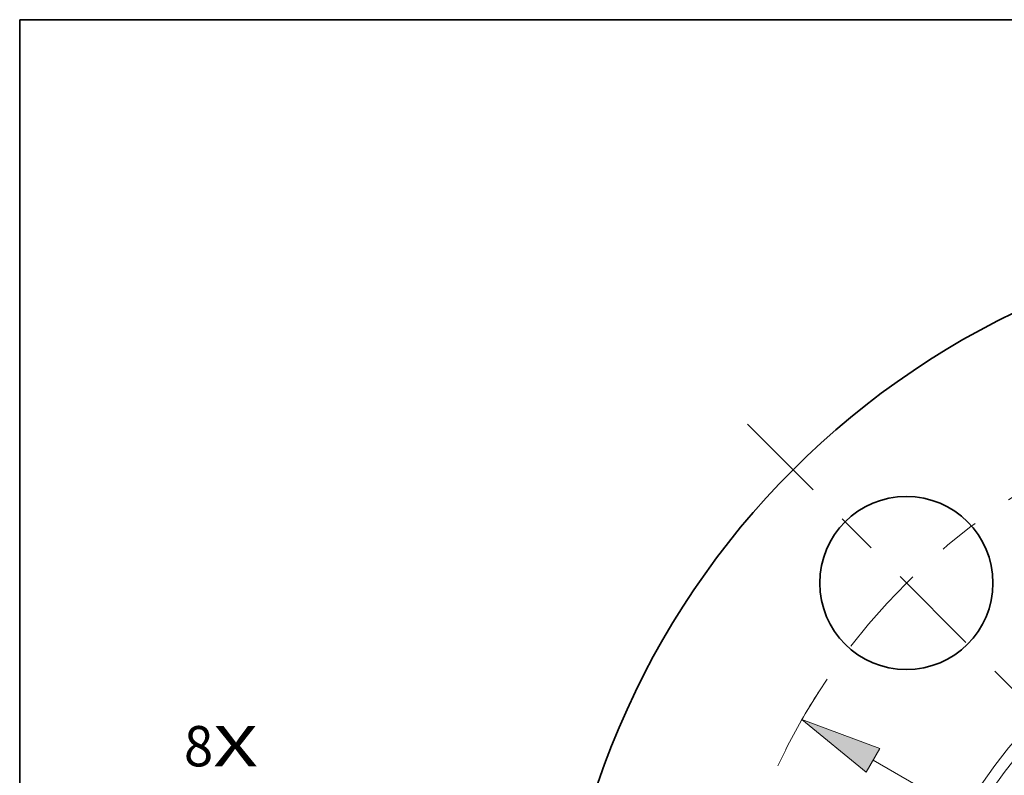
# Model space of a CAD drawing. Extents: x 0 to 10.8, y 0 to 8.3.
# Drawn here: x 0.2 to 2.7, y 6.4 to 8.3 of the extents above; entities that cross this region are included whole.
import ezdxf
from ezdxf.enums import TextEntityAlignment as Align

# ---------------------------------------------------------------- set-up
doc = ezdxf.new("R2010")
doc.units = 0
doc.header["$MEASUREMENT"] = 0
doc.linetypes.add('DASHDOT', pattern=[18.5, 12, -3, 0.5, -3])
doc.layers.get('0').update_dxf_attribs({"lineweight": 13})
doc.layers.add('1', color=7, linetype='Continuous', lineweight=13)
doc.styles.get("Standard").update_dxf_attribs({"font": 'isocp.shx'})

# ---------------------------------------------------------------- blocks, each defined once
blk = doc.blocks.new('BLOCK7')
at = {"color": 7, "lineweight": 13, "ltscale": 0.03937}
for s, p, p2 in [('8', (-6.0126, 1.408), (-5.8645, 1.408)), ('X', (-5.8645, 1.408), (-5.6366, 1.408))]:
    blk.add_text(s, height=0.2051, dxfattribs=at).set_placement(p, p2, align=Align.FIT)
blk = doc.blocks.new('BLOCK10')
at = {"color": 7, "lineweight": 13, "ltscale": 0.03937}
blk.add_line((-2.5101, 1.439), (2.5101, -1.439), dxfattribs=at)
blk.add_lwpolyline([(-2.4756, 1.4993), (-2.8716, 1.6463), (-2.5446, 1.3788)], close=True, dxfattribs=at)
blk.add_arc((0, 0), 3.31, 147.3348, 153.1684, dxfattribs=at)
blk.add_solid([(-2.4756, 1.4993), (-2.8716, 1.6463), (-2.4756, 1.4993), (-2.5446, 1.3788)], dxfattribs=at)
blk = doc.blocks.new('BLOCK12')
at = {"color": 7, "linetype": 'DASHDOT', "lineweight": 13, "ltscale": 0.03937}
blk.add_line((-3.1488, 3.1488), (-1.5322, 1.5322), dxfattribs=at)
blk.add_arc((0, 0), 3.31, 115.2125, 154.7875, dxfattribs=at)

msp = doc.modelspace()

# ---------------------------------------------------------------- linework, layer by layer
at = {"color": 7, "lineweight": 35, "ltscale": 0.03937}
for centre, radius in [((3.5369, 5.7512), 1.98), ((2.4134, 6.8746), 0.2112)]:
    msp.add_circle(centre, radius, dxfattribs=at)
at = {"color": 7, "lineweight": 13, "ltscale": 0.03937}
for radius in [1.133, 1.1046, 1.0656, 1.0372]:
    msp.add_circle((3.5369, 5.7512), radius, dxfattribs=at)
at = {"layer": '1', "color": 7, "lineweight": 35, "ltscale": 0.03937}
for p, q in [((0.25, 0.25), (0.25, 8.25)), ((0.25, 8.25), (10.75, 8.25))]:
    msp.add_line(p, q, dxfattribs=at)

# ---------------------------------------------------------------- block references
at = {"lineweight": 0, "xscale": 0.48, "yscale": 0.48, "zscale": 0.48}
for name in ['BLOCK12', 'BLOCK10', 'BLOCK7']:
    msp.add_blockref(name, (3.5369, 5.7512), dxfattribs=at)

doc.saveas('drawing.dxf')
